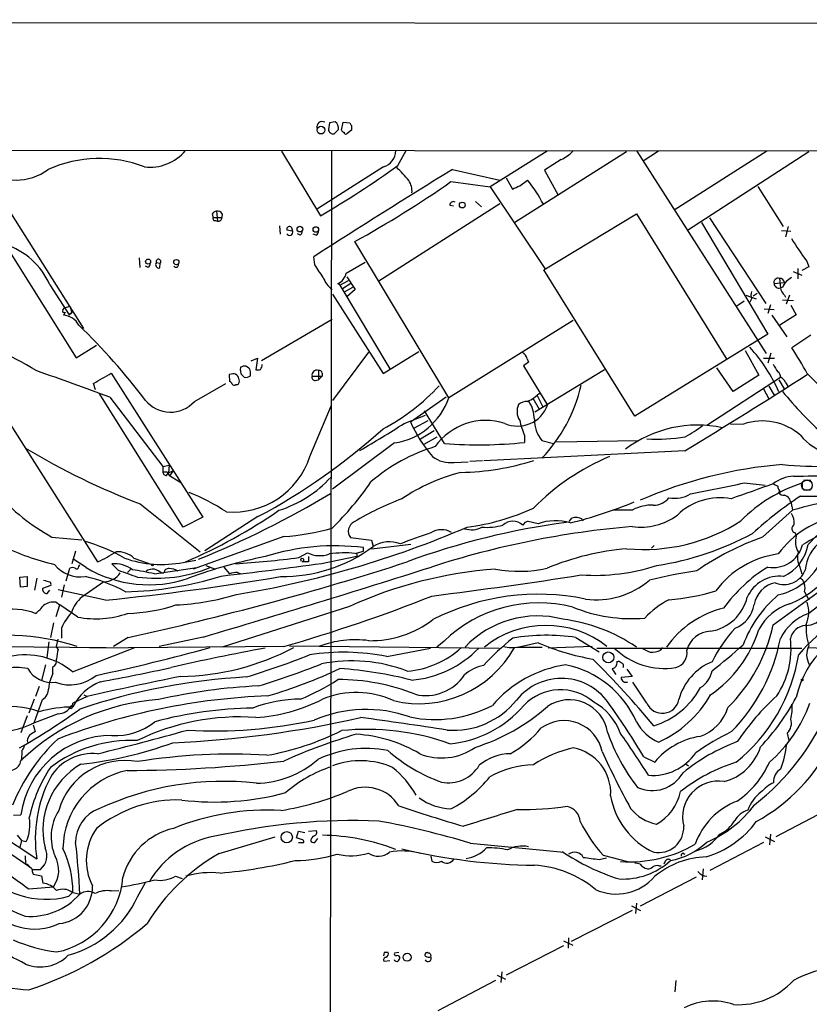
# Model space of a CAD drawing. Extents: x 0 to 1071, y 8 to 902.
# Drawn here: x 489 to 616, y 727 to 886 of the extents above; entities that cross this region are included whole.
import ezdxf

# ---------------------------------------------------------------- set-up
doc = ezdxf.new("R2010")
doc.units = 0
doc.header["$MEASUREMENT"] = 0
doc.layers.add('MAIN', color=5, linetype='CONTINUOUS')

msp = doc.modelspace()

# ---------------------------------------------------------------- linework, layer by layer
at = {"layer": 'MAIN'}
for p, q in [((37.4227, 885.952), (895.858, 885.1053)), ((538.48, 869.3573), (538.3107, 868.2566)), ((539.4113, 869.5266), (538.48, 869.3573)), ((540.4273, 868.172), (540.6813, 869.442)), ((540.6813, 869.442), (541.782, 869.3573)), ((542.036, 868.934), (542.036, 868.172)), ((539.242, 867.5793), (539.9193, 868.2566)), ((542.036, 868.172), (541.274, 867.5793)), ((458.978, 864.87), (501.142, 798.6606)), ((480.7373, 864.87), (498.856, 836.2526)), ((483.87, 864.9546), (724.154, 864.7853)), ((530.7753, 864.7853), (537.0407, 854.3713)), ((538.8187, 864.87), (538.5647, 709.676)), ((549.4867, 862.4993), (550.8413, 864.87)), ((573.532, 864.7853), (564.388, 859.028)), ((586.3167, 864.7006), (568.3673, 853.2706)), ((588.01, 864.7853), (608.838, 832.1886)), ((591.4813, 864.7853), (589.026, 863.1766)), ((608.9227, 864.7853), (594.0213, 855.3026)), ((615.696, 864.7006), (596.138, 852.0006)), ((575.818, 863.4306), (573.1087, 861.7373)), ((547.2007, 862.2453), (536.5327, 855.472)), ((558.292, 861.822), (565.912, 860.1286)), ((573.1087, 861.7373), (575.31, 857.6733)), ((479.806, 859.8746), (497.6707, 831.5113)), ((558.038, 859.8746), (564.388, 859.028)), ((566.928, 860.4673), (567.944, 858.6893)), ((569.1293, 859.1973), (570.3993, 860.1286)), ((564.388, 859.028), (573.1933, 845.9046)), ((607.4833, 859.1126), (611.5473, 852.678)), ((565.912, 856.3186), (546.4387, 843.8726)), ((562.0173, 856.6573), (562.9487, 855.8106)), ((519.5993, 854.6253), (519.7687, 854.1173)), ((520.2767, 855.1333), (520.446, 853.5246)), ((521.208, 854.71), (521.1233, 854.1173)), ((557.8687, 856.0646), (558.4613, 855.98)), ((573.024, 845.6506), (587.9253, 854.71)), ((587.9253, 854.71), (602.488, 831.2573)), ((519.7687, 854.1173), (521.1233, 854.1173)), ((520.1073, 853.6093), (520.446, 853.5246)), ((598.424, 853.2706), (609.092, 835.3213)), ((599.694, 854.0326), (608.7533, 840.232)), ((530.4367, 852.7626), (530.5213, 851.408)), ((532.5533, 851.916), (531.622, 852.0853)), ((532.384, 852.5086), (532.5533, 851.916)), ((533.7387, 851.2386), (533.3153, 851.4926)), ((536.3633, 851.2386), (535.8553, 851.408)), ((611.2933, 852.0006), (612.8173, 851.916)), ((612.394, 852.678), (611.9707, 850.9846)), ((557.6993, 825.0766), (542.544, 850.2226)), ((507.8307, 847.598), (507.9153, 846.074)), ((510.6247, 846.836), (511.2173, 846.7513)), ((511.1327, 845.9893), (511.2173, 846.7513)), ((536.1093, 846.4973), (535.94, 847.7673)), ((541.1893, 845.1426), (544.2373, 846.9206)), ((615.3573, 847.09), (615.696, 846.1586)), ((509.27, 846.074), (508.8467, 846.2433)), ((587.6713, 822.1133), (573.024, 845.6506)), ((613.156, 845.3966), (614.5953, 844.804)), ((613.918, 845.9046), (613.918, 844.2113)), ((615.696, 846.1586), (614.5953, 845.566)), ((540.1733, 843.1953), (539.8347, 843.4493)), ((540.1733, 843.1953), (541.528, 843.9573)), ((541.9513, 843.4493), (540.5967, 842.6026)), ((541.274, 844.55), (542.6287, 842.518)), ((610.108, 843.4493), (611.8013, 843.6186)), ((610.9547, 844.296), (611.124, 842.772)), ((493.4373, 843.28), (496.57, 838.454)), ((540.1733, 843.1953), (548.2167, 829.7333)), ((542.2053, 842.8566), (540.8507, 842.0946)), ((542.6287, 842.518), (541.274, 841.3326)), ((606.7213, 841.502), (607.3987, 841.9253)), ((611.4627, 842.8566), (611.124, 842.772)), ((538.988, 841.756), (547.116, 828.9713)), ((605.282, 840.6553), (603.9273, 839.724)), ((605.536, 841.5866), (607.2293, 840.994)), ((606.4673, 840.994), (606.2133, 840.486)), ((611.4627, 840.8246), (613.2407, 840.74)), ((611.8013, 841.5866), (611.9707, 841.248)), ((612.5633, 841.5866), (612.0553, 840.1473)), ((495.554, 839.216), (495.808, 839.5546)), ((495.8927, 838.8773), (495.6387, 838.3693)), ((495.808, 839.5546), (496.6547, 839.8086)), ((496.57, 838.454), (496.9933, 838.7926)), ((496.9933, 838.7926), (496.57, 838.454)), ((496.6547, 839.8086), (496.9933, 838.7926)), ((608.4993, 839.3853), (610.108, 839.3006)), ((609.5153, 840.0626), (609.092, 838.6233)), ((612.8173, 839.978), (613.664, 838.454)), ((538.9033, 837.692), (527.558, 831.0033)), ((577.7653, 837.5226), (557.6993, 825.0766)), ((609.7693, 838.3693), (612.14, 834.898)), ((613.664, 838.454), (611.0393, 836.7606)), ((609.092, 835.3213), (587.6713, 822.1133)), ((616.0347, 835.152), (612.9867, 833.12)), ((497.6707, 831.5113), (500.9727, 833.5433)), ((544.7453, 832.4426), (538.988, 824.6533)), ((547.116, 828.9713), (552.8733, 832.5273)), ((605.4513, 832.6966), (607.6527, 828.7173)), ((525.8647, 831.0033), (526.8807, 831.4266)), ((526.8807, 831.4266), (526.6267, 829.564)), ((570.5687, 830.834), (569.722, 830.2413)), ((570.3147, 831.342), (570.5687, 830.834)), ((608.4147, 831.4266), (610.1927, 831.4266)), ((609.6, 832.2733), (609.092, 830.6646)), ((524.1713, 829.9873), (524.0867, 829.564)), ((525.272, 829.9873), (525.018, 830.1566)), ((525.78, 828.6326), (525.78, 829.2253)), ((536.702, 829.4793), (536.702, 827.9553)), ((569.722, 830.2413), (573.6167, 823.8913)), ((571.5847, 822.7906), (582.7607, 829.6486)), ((603.504, 826.0926), (600.8793, 829.9026)), ((503.3433, 829.056), (518.0753, 805.8573)), ((522.6473, 828.8866), (522.3087, 828.802)), ((522.3087, 828.802), (522.3933, 827.7013)), ((524.256, 828.8866), (524.764, 828.3786)), ((535.686, 828.548), (537.2947, 828.548)), ((536.194, 827.8706), (536.702, 827.9553)), ((537.2947, 828.548), (536.702, 827.9553)), ((537.2947, 829.056), (537.2947, 828.548)), ((599.2707, 820.674), (611.124, 828.3786)), ((607.6527, 828.7173), (603.504, 826.0926)), ((610.87, 827.9553), (611.7167, 826.516)), ((615.442, 828.9713), (617.474, 826.9393)), ((500.8033, 826.3466), (500.4647, 827.3626)), ((516.7207, 824.484), (521.8007, 827.3626)), ((523.4093, 827.1933), (523.6633, 827.1933)), ((608.4147, 826.516), (609.2613, 824.9073)), ((609.2613, 826.9393), (610.108, 825.5)), ((611.9707, 827.532), (612.3093, 826.9393)), ((514.9427, 804.2486), (501.396, 825.8386)), ((503.0893, 825.1613), (511.6407, 813.9853)), ((551.5187, 821.182), (557.276, 825.246)), ((571.246, 824.992), (572.262, 823.214)), ((571.9233, 825.4153), (572.8547, 823.6373)), ((535.3473, 815.594), (538.8187, 823.8913)), ((557.022, 817.7106), (553.8047, 822.96)), ((550.5027, 820.928), (553.974, 822.2826)), ((554.3127, 821.3513), (552.1113, 820.166)), ((553.1273, 818.4726), (555.3287, 819.8273)), ((605.1973, 820.8433), (603.0807, 820.7586)), ((553.72, 817.626), (555.8367, 818.8113)), ((569.8913, 818.9806), (569.8913, 817.88)), ((572.6853, 818.2186), (574.548, 817.7106)), ((575.056, 817.9646), (588.1793, 818.2186)), ((548.9787, 817.7953), (538.988, 810.3446)), ((595.7147, 816.5253), (563.372, 814.9166)), ((563.118, 814.9166), (561.086, 814.832)), ((511.6407, 813.9853), (512.6567, 814.2393)), ((511.6407, 813.9853), (511.6407, 813.1386)), ((512.6567, 814.2393), (512.572, 812.9693)), ((512.572, 812.9693), (513.2493, 813.308)), ((513.2493, 813.308), (512.826, 812.6306)), ((558.546, 814.6626), (560.832, 814.7473)), ((511.6407, 813.1386), (512.318, 813.1386)), ((512.2333, 812.546), (512.572, 812.9693)), ((513.1647, 812.292), (514.5193, 811.4453)), ((614.8493, 811.784), (616.0347, 811.784)), ((605.282, 811.3606), (608.6687, 811.022)), ((614.68, 810.4293), (614.68, 811.3606)), ((614.8493, 810.26), (615.95, 810.26)), ((610.9547, 810.0906), (610.87, 809.8366)), ((612.5633, 808.8206), (612.648, 808.482)), ((508, 807.974), (517.652, 800.2693)), ((612.9867, 807.6353), (613.0713, 806.958)), ((518.0753, 805.8573), (514.9427, 804.2486)), ((526.9653, 805.942), (518.414, 800.4386)), ((577.088, 805.18), (577.5113, 805.688)), ((579.2047, 805.5186), (579.2893, 805.2646)), ((608.2453, 802.64), (613.0713, 806.958)), ((569.976, 805.0106), (569.6373, 804.5873)), ((572.0927, 804.7566), (570.484, 805.18)), ((493.776, 802.64), (498.602, 802.2166)), ((531.114, 802.7246), (516.5513, 797.4753)), ((541.8667, 802.5553), (545.2533, 802.132)), ((613.4947, 803.3173), (613.664, 802.8093)), ((615.6113, 801.4546), (616.966, 802.894)), ((543.9833, 800.354), (543.9833, 800.9466)), ((545.2533, 802.132), (545.5073, 801.116)), ((551.6033, 801.4546), (545.2533, 800.6926)), ((590.3807, 800.862), (590.804, 801.2853)), ((497.586, 800.354), (496.9933, 798.322)), ((499.2793, 797.7293), (497.1627, 799.1686)), ((506.984, 799.2533), (509.8627, 798.2373)), ((533.5693, 799.338), (534.924, 800.1)), ((535.0933, 799.5073), (535.0933, 798.6606)), ((537.21, 798.4066), (542.8827, 799.592)), ((542.6287, 800.0153), (543.9833, 800.354)), ((542.8827, 800.0153), (542.8827, 799.592)), ((496.062, 795.6126), (496.6547, 797.6446)), ((498.094, 797.8986), (498.2633, 798.1526)), ((504.444, 797.306), (503.428, 798.322)), ((506.476, 797.4753), (505.968, 796.9673)), ((510.286, 796.7133), (517.144, 797.7293)), ((514.9427, 798.576), (516.9747, 798.9146)), ((518.5833, 798.068), (520.1073, 797.4753)), ((521.462, 797.814), (522.3933, 796.7133)), ((614.2567, 797.814), (614.5953, 796.7133)), ((488.6113, 796.2053), (489.7967, 796.29)), ((488.696, 794.5966), (488.6113, 796.2053)), ((489.7967, 796.29), (489.7967, 794.6813)), ((491.3207, 796.036), (490.982, 794.0886)), ((511.3867, 796.8826), (511.81, 796.8826)), ((523.6633, 796.9673), (524.256, 796.7133)), ((489.7967, 794.6813), (488.696, 794.5966)), ((493.6067, 794.8506), (492.252, 794.3426)), ((495.7233, 794.9353), (495.3, 792.988)), ((502.158, 795.4433), (498.602, 792.988)), ((609.9387, 788.5006), (618.8287, 794.9353)), ((614.8493, 795.4433), (615.0187, 795.02)), ((621.4533, 794.766), (615.696, 790.3633)), ((493.014, 793.5806), (493.4373, 794.0886)), ((502.412, 792.48), (494.792, 794.1733)), ((615.0187, 793.8346), (615.696, 792.5646)), ((494.4533, 792.1413), (495.046, 791.718)), ((494.4533, 789.8553), (495.046, 791.718)), ((497.9247, 789.7706), (495.046, 791.718)), ((541.6973, 791.464), (521.208, 784.9446)), ((494.03, 788.8393), (493.522, 786.4686)), ((495.3, 787.9926), (495.3, 786.384)), ((506.0527, 786.4686), (503.682, 785.0293)), ((518.16, 786.5533), (511.048, 785.0293)), ((578.1887, 786.4686), (581.914, 784.1826)), ((476.0807, 785.114), (502.4967, 784.86)), ((493.268, 785.7913), (492.9293, 783.2513)), ((494.7073, 786.2146), (494.4533, 785.0293)), ((494.792, 784.606), (494.4533, 785.0293)), ((497.078, 780.9653), (507.1533, 784.86)), ((531.114, 785.0293), (499.872, 784.7753)), ((532.0453, 785.114), (565.8273, 784.7753)), ((547.7087, 783.4206), (554.736, 784.7753)), ((556.9373, 785.876), (555.752, 784.9446)), ((568.96, 784.9446), (572.77, 784.9446)), ((572.0927, 785.622), (569.0447, 784.9446)), ((580.8133, 785.0293), (573.7013, 784.7753)), ((581.5753, 784.7753), (614.5953, 784.7753)), ((591.82, 784.4366), (592.1587, 784.86)), ((615.5267, 784.86), (618.236, 784.7753)), ((492.76, 782.066), (492.0827, 779.526)), ((493.9453, 780.7113), (493.9453, 781.7273)), ((587.248, 780.2033), (585.47, 780.034)), ((586.4013, 781.3886), (587.248, 780.2033)), ((491.744, 778.5946), (491.1513, 776.986)), ((589.6187, 775.8853), (587.3327, 779.272)), ((499.4487, 776.986), (497.1627, 775.8853)), ((498.9407, 777.24), (499.4487, 776.986)), ((490.8973, 776.5626), (490.0507, 774.2766)), ((490.8973, 772.7526), (492.252, 776.478)), ((489.7967, 773.8533), (488.7807, 771.144)), ((494.792, 774.192), (490.982, 772.7526)), ((490.728, 772.414), (491.0667, 771.3133)), ((612.2247, 771.0593), (612.4787, 769.874)), ((489.7967, 769.874), (489.8813, 769.4506)), ((488.95, 768.2653), (488.8653, 766.6566)), ((589.1107, 767.2493), (590.8887, 766.4026)), ((595.9687, 766.064), (596.3073, 765.81)), ((487.5953, 757.8513), (488.7807, 757.936)), ((619.76, 759.2906), (610.362, 754.38)), ((484.632, 755.2266), (491.3207, 750.824)), ((533.146, 754.2106), (533.4847, 755.3113)), ((533.4847, 755.3113), (534.5007, 755.0573)), ((535.0933, 755.3113), (536.3633, 755.396)), ((609.5153, 754.8033), (609.346, 753.11)), ((488.188, 754.634), (488.8653, 753.7873)), ((488.8653, 753.7873), (488.6113, 752.6866)), ((488.8653, 753.7873), (489.6273, 753.618)), ((520.7, 751.6706), (529.7593, 754.38)), ((533.9927, 753.9566), (533.146, 754.2106)), ((533.4847, 753.4486), (534.3313, 753.4486)), ((536.1093, 753.4486), (536.6173, 754.126)), ((561.1707, 753.364), (576.2413, 751.9246)), ((608.4147, 753.4486), (599.7787, 748.9613)), ((608.6687, 754.38), (610.1927, 753.618)), ((487.0027, 751.7553), (490.22, 749.554)), ((595.4607, 751.7553), (595.7147, 751.586)), ((489.458, 751.332), (489.5427, 749.9773)), ((554.8207, 751.2473), (554.99, 750.4853)), ((581.914, 750.7393), (583.0993, 750.9933)), ((582.5913, 751.4166), (586.486, 750.4006)), ((592.582, 750.4853), (592.328, 749.9773)), ((490.5587, 749.1306), (491.9133, 749.1306)), ((490.6433, 748.7073), (490.728, 748.3686)), ((490.728, 748.3686), (492.0827, 748.1146)), ((591.566, 749.7233), (591.9047, 749.7233)), ((598.678, 749.2153), (598.5087, 747.4373)), ((492.0827, 748.1146), (492.3367, 746.9293)), ((507.5767, 744.728), (508.8467, 747.014)), ((513.6727, 748.03), (514.7733, 747.6913)), ((597.5773, 747.8606), (588.518, 743.204)), ((490.0507, 745.998), (494.03, 746.3366)), ((496.4853, 744.8126), (497.1627, 745.49)), ((496.9933, 745.49), (498.2633, 745.1513)), ((503.3433, 745.6593), (504.5287, 745.744)), ((587.9253, 743.712), (587.756, 742.0186)), ((587.248, 742.5266), (577.4267, 737.5313)), ((587.1633, 743.2886), (588.6027, 742.5266)), ((576.1567, 737.616), (577.6807, 736.9386)), ((577.0033, 738.124), (576.9187, 736.4306)), ((547.2853, 735.7533), (547.2007, 735.2453)), ((549.656, 735.7533), (548.9787, 735.6686)), ((554.3973, 735.6686), (554.228, 735.7533)), ((576.1567, 736.854), (566.928, 732.1126)), ((548.2167, 734.3986), (547.2853, 734.314)), ((566.2507, 732.6206), (566.0813, 730.9273)), ((565.2347, 731.266), (555.9213, 726.3553)), ((565.4887, 732.1126), (566.8433, 731.4353)), ((594.2753, 731.266), (594.106, 729.4033))]:
    msp.add_line(p, q, dxfattribs=at)
for centre, radius in [((537.1139, 868.1741), 0.6243), ((559.8832, 856.1131), 0.4676), ((533.7205, 852.2345), 0.454), ((536.2918, 852.1748), 0.448), ((509.2732, 847.0034), 0.3987), ((513.8174, 846.9207), 0.4222), ((509.9755, 798.1527), 0.1411), ((583.3938, 783.266), 0.8868), ((614.6376, 779.653), 0.1338), ((531.5954, 754.3131), 0.9111), ((550.993, 734.9816), 0.6417)]:
    msp.add_circle(centre, radius, dxfattribs=at)
at = {"layer": 'MAIN', "color": 5}
msp.add_circle((615.3996, 810.9797), 0.8616, dxfattribs=at)
at = {"layer": 'MAIN'}
for centre, radius, start, end in [((537.3057, 868.6726), 0.8729, 61.814384, 190.695866), ((538.6072, 868.4683), 1.3291, 350.834633, 52.772305), ((542.3322, 869.3996), 0.5518, 184.396316, 237.536771), ((539.0927, 868.3529), 0.7879, 187.020388, 280.923431), ((540.8567, 868.2748), 0.4415, 193.463431, 269.221396), ((541.1046, 867.7768), 0.2602, 167.454468, 310.620402), ((509.5439, 869.6852), 7.4902, 263.356123, 319.994435), ((546.3813, 864.8879), 2.7668, 287.227274, 359.629313), ((573.4862, 868.5948), 5.6662, 294.300685, 317.753859), ((501.4312, 843.6996), 19.911, 68.658622, 114.471318), ((466.8624, 975.4247), 139.9247, 300.10216, 306.191872), ((487.9162, 869.1638), 9.0357, 235.276292, 305.656135), ((1233.0067, -236.0169), 1288.6001, 121.5742366, 122.7482528), ((533.3476, 845.5133), 23.0687, 39.041921, 46.190117), ((462.5483, 995.8987), 166.1952, 298.772685, 305.069076), ((548.7967, 858.3602), 2.9877, 354.938221, 34.303874), ((551.7535, 845.1925), 23.8904, 27.52738, 38.696252), ((441.5457, 1155.2471), 322.371, 293.08458, 293.313779), ((558.4189, 856.1071), 0.5519, 57.513678, 184.417021), ((520.3553, 854.3229), 0.8142, 95.539741, 158.198591), ((520.4602, 854.3009), 0.8524, 28.681808, 102.43184), ((520.0015, 853.9056), 0.3147, 137.717737, 289.650149), ((520.584, 854.0503), 0.5434, 255.291314, 7.081862), ((532.0453, 852.2207), 0.4444, 40.365028, 197.737796), ((532.0716, 851.7396), 0.513, 208.783391, 20.112884), ((533.3998, 851.8313), 0.6828, 299.760495, 7.126057), ((536.0247, 851.8313), 0.6826, 299.738635, 7.12814), ((482.3964, 838.3238), 12.1023, 24.175053, 71.479117), ((648.0827, 871.809), 41.012, 210.927794, 217.065429), ((508.9314, 846.6667), 0.6826, 299.738635, 7.11981), ((510.9926, 846.481), 0.5112, 136.022323, 285.903834), ((510.9518, 847.0092), 0.3701, 315.831902, 207.901295), ((513.7573, 846.5079), 0.4298, 218.005956, 9.926902), ((28.7982, 506.814), 610.532, 33.5761242, 33.8053122), ((538.7963, 845.6685), 2.4501, 295.075663, 347.605371), ((541.4296, 845.8908), 4.214, 199.771807, 233.165997), ((610.743, 843.661), 0.6694, 71.562344, 198.437656), ((610.8699, 843.4916), 0.7631, 183.177748, 289.448781), ((611.0167, 843.5057), 0.7927, 8.188368, 94.485736), ((613.9332, 841.939), 2.6354, 135.444287, 159.623856), ((781.8059, 632.4488), 271.0711, 128.542738, 128.771917), ((608.5009, 841.5866), 2.1182, 163.751048, 196.246355), ((613.161, 843.1497), 2.0717, 190.50447, 228.980841), ((495.7234, 839.0467), 0.2395, 135.016916, 314.983084), ((495.4599, 835.4183), 2.9564, 27.002746, 86.532709), ((448.0542, 757.3325), 84.0532, 59.019152, 69.539981), ((430.1103, 765.5546), 98.4484, 36.891501, 46.326184), ((568.7963, 830.9969), 1.5572, 12.804592, 60.937891), ((586.4519, 815.3127), 26.6577, 23.653758, 42.157578), ((556.9552, 797.1583), 66.5791, 28.543304, 32.692842), ((357.4011, 438.6222), 413.083, 69.348364, 71.083163), ((693.5153, 871.5488), 174.5531, 193.917671, 194.146862), ((524.8484, 828.8029), 1.3643, 82.858835, 119.75582), ((524.891, 829.183), 0.89, 2.724168, 64.652905), ((526.8385, 831.1304), 1.5807, 262.299482, 290.370222), ((526.1181, 830.4955), 1.527, 326.315136, 356.812677), ((536.4427, 828.7423), 0.7812, 70.616509, 194.400885), ((536.8338, 829.0372), 0.4613, 2.335786, 106.600508), ((927.8194, 1020.36), 370.2658, 210.849149, 211.078332), ((610.3196, 828.5056), 0.8144, 351.028105, 62.097608), ((78.5669, 1547.8373), 834.9141, 300.3525182, 300.581708), ((522.0969, 826.9814), 0.7785, 22.394546, 67.621866), ((522.9861, 828.1036), 0.8531, 46.002087, 113.397882), ((522.9512, 827.9822), 0.9665, 358.405074, 49.515088), ((523.4092, 827.7013), 0.568, 296.574073, 26.56054), ((524.9755, 829.6917), 1.33, 260.85, 307.220566), ((536.1457, 828.3635), 0.4953, 158.132005, 275.59663), ((-5.8462, 1805.1554), 1157.2662, 301.319645, 302.4700395), ((610.5316, 826.9394), 1.5564, 22.381136, 67.627074), ((523.1515, 827.5048), 0.4044, 214.114473, 309.611441), ((531.5565, 849.7663), 33.5156, 297.661443, 317.268936), ((554.5341, 832.7313), 25.1381, 316.224799, 347.07517), ((662.2036, 867.6911), 65.6131, 219.34565, 227.825153), ((512.8557, 827.9153), 5.1684, 219.134189, 318.401721), ((547.3659, 828.5898), 10.9143, 278.49767, 341.222742), ((570.2672, 822.5654), 1.9231, 86.061271, 132.821206), ((566.8933, 831.6015), 7.9341, 296.224336, 313.419395), ((565.7758, 821.4343), 5.7268, 1.711098, 33.182538), ((568.7904, 825.6434), 5.1345, 246.69049, 340.047497), ((571.2203, 822.851), 2.5248, 153.539481, 214.086594), ((563.6501, 811.443), 9.9815, 71.854036, 144.758132), ((584.379, 824.8226), 15.6212, 192.520851, 201.961195), ((576.5978, 821.4887), 5.0991, 178.689724, 219.889158), ((608.2102, 811.9362), 9.4029, 49.304127, 108.688531), ((479.9935, 894.3127), 100.0786, 297.992046, 312.120935), ((454.2015, 971.5257), 178.7557, 299.93021, 302.597287), ((574.016, 831.573), 24.7811, 204.79116, 220.15119), ((597.7755, 801.3843), 19.293, 77.92725, 127.064596), ((584.6195, 839.4639), 23.4844, 298.427858, 306.514377), ((591.2735, 844.8375), 26.4168, 266.408526, 279.864748), ((621.9498, 825.3807), 9.888, 219.694211, 283.43558), ((549.2836, 916.3454), 115.9685, 238.992683, 249.145885), ((563.5261, 790.3436), 28.0332, 106.641297, 130.907979), ((562.5173, 889.1612), 71.6616, 265.602012, 275.906207), ((522.9393, 819.7456), 13.0841, 265.379495, 341.500244), ((557.9869, 819.5132), 4.8827, 233.385443, 276.57513), ((558.9579, 853.7524), 40.7042, 270.96961, 287.821153), ((597.9928, 781.0789), 37.393, 112.625817, 135.4815), ((617.1703, 742.9789), 71.573, 94.573915, 113.598341), ((617.837, 883.3388), 69.3085, 264.723056, 277.20803), ((512.2191, 813.1244), 0.5786, 178.593643, 271.406357), ((513.7571, 813.7312), 1.5563, 202.381136, 247.627074), ((524.4195, 825.5334), 19.4997, 287.712131, 317.230123), ((567.086, 783.653), 30.3276, 104.199457, 123.915798), ((613.5839, 806.6414), 5.83, 93.374829, 128.700328), ((613.594, 911.419), 98.9583, 269.795443, 277.117856), ((504.1255, 839.6842), 49.7715, 314.326722, 325.55124), ((156.4602, 2969.4898), 2204.3055, 281.519045, 281.7482258), ((1199.2262, -883.3165), 1794.0503, 109.175795, 109.4049782), ((622.3677, 787.7714), 24.8103, 108.050745, 135.164113), ((695.0419, 980.3817), 189.3503, 243.320357, 243.549527), ((612.2228, 810.9366), 1.5244, 183.158773, 213.708832), ((509.9494, 831.969), 33.4928, 221.554807, 241.125577), ((503.4349, 778.6326), 33.592, 56.684409, 68.265895), ((461.7542, 937.4449), 149.1307, 291.908226, 301.039049), ((567.5442, 763.0447), 48.9643, 110.790775, 120.817802), ((590.7878, 810.7906), 2.9899, 267.064866, 322.970281), ((594.1484, 813.7496), 4.8582, 258.438189, 300.937463), ((601.4092, 799.0787), 9.8989, 79.781455, 134.028326), ((651.6291, 753.5104), 67.0568, 123.783958, 132.141173), ((611.6178, 810.2457), 0.8524, 208.681808, 282.43184), ((610.9979, 807.5942), 1.9886, 38.076638, 66.171495), ((624.0457, 771.8542), 36.7793, 84.79859, 107.36066), ((616.2192, 933.822), 124.5922, 269.136384, 276.039154), ((555.9737, 840.8532), 36.9037, 277.299758, 294.59095), ((560.9259, 872.1841), 69.2125, 283.648239, 292.656296), ((585.724, 1611.3918), 804.3508, 269.8854085, 270.1145916), ((590.5978, 800.429), 7.3757, 89.713353, 116.275314), ((612.0009, 807.732), 0.9906, 354.397613, 49.212375), ((481.0568, 878.6583), 87.0112, 293.162137, 304.509198), ((578.1644, 803.6678), 2.1231, 60.660475, 107.915233), ((588.5823, 814.28), 10.0358, 262.359669, 306.340084), ((623.2291, 790.8789), 15.3877, 100.132566, 143.967617), ((610.5606, 804.9532), 2.779, 354.192369, 32.589791), ((498.1408, 949.5225), 158.1565, 279.224569, 293.285717), ((528.1968, 842.569), 39.951, 274.187428, 285.544723), ((543.2117, 803.5806), 1.6913, 116.415063, 217.318449), ((592.2728, 686.9577), 119.0802, 97.531552, 110.273801), ((556.5388, 800.7425), 3.0954, 59.223534, 123.714196), ((599.2942, 661.0844), 143.7545, 94.806853, 107.985884), ((561.3387, 807.3954), 3.5741, 252.085179, 298.303144), ((563.8376, 813.3074), 9.0944, 264.926207, 286.496307), ((568.0286, 802.7065), 2.4749, 49.458719, 130.539522), ((612.58, 678.0954), 133.8752, 108.327138, 108.556321), ((574.9178, 797.4391), 7.8439, 72.647065, 111.110302), ((589.1395, 829.422), 28.7753, 264.539582, 302.910661), ((613.7322, 804.0349), 0.756, 122.565364, 251.687299), ((625.3582, 785.2771), 19.3134, 91.035117, 123.56566), ((569.4088, 755.3555), 50.1313, 106.917706, 112.889471), ((583.9167, 845.4509), 47.9435, 278.770876, 298.28715), ((623.5737, 759.6575), 45.6339, 109.627228, 124.598109), ((616.6323, 801.9125), 3.1008, 163.189079, 212.000683), ((621.6146, 796.7572), 6.5345, 77.963176, 175.182255), ((504.566, 841.4333), 44.4226, 244.91527, 256.504693), ((491.6326, 775.4086), 27.5639, 59.890809, 74.442664), ((539.3615, 763.9871), 37.2474, 82.872141, 107.516613), ((530.9433, 820.667), 24.3793, 269.20726, 306.683293), ((548.1245, 797.0022), 4.8758, 68.518709, 122.464523), ((590.2478, 756.9755), 43.9704, 95.018613, 112.343626), ((609.9584, 802.6211), 4.8845, 259.783073, 345.159179), ((608.4792, 802.8345), 7.2643, 295.722351, 349.049859), ((490.8321, 821.1856), 24.7724, 294.594006, 302.398657), ((504.3903, 796.4906), 3.7894, 46.807142, 94.31324), ((511.4473, 816.3594), 18.1236, 250.709461, 281.119965), ((544.6685, 716.9417), 84.2016, 101.313055, 110.058334), ((508.9437, 995.4872), 197.689, 274.1717, 277.155774), ((534.1043, 798.9261), 0.2669, 264.193273, 222.646288), ((536.905, 804.276), 4.622, 244.621395, 289.923162), ((540.9013, 782.9811), 17.1216, 84.209558, 98.129913), ((612.8627, 784.8716), 15.2016, 97.854421, 143.076205), ((608.5828, 803.1561), 10.0732, 282.629678, 340.304969), ((617.1978, 799.359), 3.3222, 164.097482, 207.713559), ((498.336, 801.5036), 5.2708, 218.294295, 278.444333), ((497.078, 796.6292), 1.1001, 67.369719, 112.630281), ((497.763, 797.8525), 0.3342, 218.46437, 7.928861), ((509.362, 814.7031), 19.7426, 239.289033, 288.999182), ((503.8738, 793.5836), 4.7593, 53.120953, 95.374703), ((402.5416, 1257.153), 481.9319, 282.402836, 287.943001), ((510.5043, 819.3113), 23.2907, 262.778929, 292.083723), ((510.1677, 795.0699), 2.4083, 87.184404, 120.889907), ((509.2358, 794.2066), 3.4333, 51.208574, 72.188317), ((512.5439, 796.8331), 0.7356, 81.179222, 176.141365), ((512.6768, 794.9702), 2.5899, 56.771352, 90.444676), ((-51.5453, 2711.1677), 2007.1633, 286.4892858, 287.5863696), ((448.9059, 1435.794), 643.4752, 276.4363168, 277.8875899), ((534.5853, 544.6608), 254.0003, 89.885409, 90.114591), ((570.1172, 729.2715), 68.3783, 94.094643, 114.558821), ((568.9746, 817.5936), 20.463, 259.469183, 282.868529), ((581.0603, 829.8743), 33.3917, 266.523238, 287.726669), ((622.1127, 776.6602), 24.8399, 121.61335, 144.144552), ((493.6099, 771.8044), 25.0957, 61.383673, 77.34002), ((502.0688, 798.7188), 3.2767, 271.559921, 325.918076), ((459.6295, 1215.2934), 424.9724, 275.777825, 279.614274), ((715.315, 1392.457), 631.4042, 250.489994, 250.7913028), ((504.4742, 848.854), 55.0315, 271.202715, 287.517683), ((498.9389, 746.8117), 51.1754, 77.189372, 81.24307), ((523.8463, 792.7503), 4.221, 92.484836, 110.135029), ((459.5871, 1557.5637), 770.3368, 277.1141009, 278.9202587), ((608.7012, 722.2131), 75.8162, 98.372303, 104.247503), ((610.9477, 790.6817), 5.6499, 83.043409, 155.907875), ((611.6963, 798.6507), 3.6628, 247.206258, 338.461475), ((605.406, 808.7289), 18.3326, 293.268026, 319.048458), ((614.2568, 795.3588), 0.5985, 8.116564, 81.883436), ((492.9294, 794.258), 0.6827, 172.88123, 277.11877), ((556.4292, 1049.57), 261.8174, 255.84917, 256.078353), ((493.0773, 795.0199), 0.5558, 342.265932, 49.626823), ((581.3619, 806.0867), 13.5382, 263.002963, 309.877965), ((611.091, 791.0926), 4.2598, 101.012123, 170.40567), ((613.029, 794.4273), 2.0761, 343.412042, 16.587958), ((501.7822, 789.0335), 5.0746, 128.806163, 163.814991), ((511.947, 830.9677), 39.2914, 272.640761, 287.090443), ((463.6218, 1022.4195), 246.7981, 285.870935, 291.728838), ((572.0752, 756.5013), 36.946, 78.06977, 117.248757), ((591.0096, 824.3424), 31.8515, 273.897679, 287.731157), ((598.7199, 794.659), 7.2649, 279.055202, 346.702309), ((622.9241, 778.7437), 18.974, 129.773983, 159.83888), ((487.0468, 795.7378), 6.7626, 307.368934, 322.631066), ((494.0512, 789.4317), 2.7393, 81.559007, 126.51348), ((505.3434, 817.0257), 26.6697, 271.34198, 288.390111), ((572.2393, 770.0439), 22.0184, 75.692247, 134.024556), ((587.1483, 814.419), 24.9091, 247.66099, 274.909334), ((599.3818, 780.3654), 13.6875, 116.967541, 137.563867), ((605.8421, 775.5917), 16.0887, 103.889496, 144.455574), ((602.0601, 792.5429), 4.887, 291.39298, 351.287086), ((615.0739, 783.8847), 8.3622, 106.864102, 152.556717), ((633.603, 767.1795), 25.6077, 102.895604, 139.650031), ((610.8043, 790.5801), 4.8934, 335.94288, 18.6049), ((487.2241, 779.3725), 11.6713, 70.337326, 99.863914), ((503.0053, 784.699), 8.3797, 136.680818, 156.855906), ((500.8544, 804.885), 15.3957, 259.030108, 289.398955), ((572.0352, 773.722), 16.2203, 75.589197, 136.22049), ((618.4905, 782.6158), 8.2361, 109.834222, 153.433393), ((615.228, 791.6417), 3.2259, 269.289545, 331.638737), ((544.9518, 803.0346), 17.0744, 269.591279, 306.714262), ((573.3738, 772.5484), 15.875, 51.83205, 128.660203), ((572.4893, 762.0696), 27.596, 55.988609, 82.540404), ((620.7937, 772.3485), 23.0667, 137.296043, 153.685333), ((584.4388, 793.8283), 26.0505, 314.375101, 348.198938), ((615.3803, 785.7105), 2.7123, 94.0656, 167.462027), ((628.6004, 773.5925), 15.2804, 97.134085, 167.819292), ((626.0997, 788.1441), 10.836, 177.666489, 196.238314), ((486.3777, 749.7018), 37.1405, 72.023916, 103.663022), ((595.3857, 752.168), 43.808, 128.643672, 137.113771), ((573.374, 754.5619), 32.2679, 81.418846, 99.535212), ((599.9903, 783.4206), 4.066, 91.789911, 165.529706), ((588.5363, 793.783), 20.0492, 304.399461, 342.453606), ((435.0333, 1089.8558), 316.4122, 282.012756, 285.437981), ((591.9353, 437.9719), 352.6203, 100.421458, 102.936255), ((513.9244, 820.4362), 40.2373, 270.847137, 297.851766), ((542.6286, 769.7742), 16.3354, 82.255117, 110.954209), ((552.9193, 793.3975), 17.5762, 256.476803, 330.938905), ((549.8467, 795.5995), 14.596, 274.574078, 312.626363), ((550.3467, 796.3776), 16.8206, 274.573718, 316.388219), ((567.9325, 790.7893), 5.9343, 256.07803, 279.970731), ((588.0394, 823.0373), 40.6719, 246.915909, 259.887255), ((592.4392, 793.065), 11.569, 225.769753, 279.131923), ((758.7692, 1123.1013), 378.6338, 243.322042, 243.551232), ((546.1464, 851.2021), 88.4438, 307.605985, 311.813566), ((581.9217, 792.0813), 29.7692, 315.762559, 348.800399), ((599.1658, 784.6586), 13.6657, 326.271559, 6.895524), ((618.3849, 783.7079), 3.0344, 152.393691, 210.879236), ((489.4929, 771.7395), 11.9436, 50.574265, 102.03428), ((501.3948, 782.7391), 6.8617, 164.212085, 177.843486), ((485.8338, 908.6078), 134.3559, 286.994213, 291.585864), ((540.7742, 748.6817), 35.4243, 78.71113, 98.950748), ((590.2541, 787.8643), 3.7685, 268.062634, 294.552672), ((593.6498, 784.0034), 2.4423, 284.839687, 10.217135), ((586.1985, 788.3457), 28.2634, 309.069836, 350.661121), ((488.1816, 773.4148), 8.2358, 78.089737, 130.307156), ((493.2813, 782.8105), 1.2705, 301.508236, 8.454726), ((440.367, 1115.0661), 341.242, 280.331312, 282.288553), ((487.7811, 907.1685), 134.3559, 286.994213, 291.585864), ((542.073, 757.9213), 24.7956, 68.871808, 101.310386), ((564.5643, 775.6173), 6.4909, 101.346287, 131.783816), ((579.3668, 763.0006), 19.2804, 98.565121, 139.404701), ((573.4612, 766.5576), 15.8024, 23.750145, 78.930339), ((481.9568, 682.7648), 140.84, 39.444411, 45.37146), ((583.8938, 782.3822), 0.9192, 278.565596, 12.044689), ((585.0043, 781.9811), 0.6295, 42.282873, 109.640967), ((585.3363, 781.8889), 0.5327, 332.463356, 75.465545), ((603.5228, 774.2126), 9.0283, 112.16049, 165.467979), ((493.7759, 783.738), 4.5052, 210.177892, 277.561027), ((499.1841, 777.9325), 5.9302, 152.057322, 176.053916), ((496.6899, 785.3813), 6.5354, 249.195946, 309.968446), ((531.2028, 676.096), 104.2013, 93.356099, 108.428081), ((674.6544, -6.8135), 803.143, 101.5010292, 102.6004006), ((503.9812, 859.3435), 85.8699, 286.64232, 294.927814), ((535.6778, 717.1615), 64.4687, 75.620663, 86.001435), ((553.9999, 784.6326), 7.5075, 256.761927, 326.210237), ((586.4998, 782.3902), 2.6338, 200.372473, 224.564679), ((586.2257, 780.029), 0.7557, 179.620915, 297.16179), ((596.1838, 781.8439), 3.9969, 301.206404, 349.778109), ((504.7418, 771.4987), 8.4757, 112.01067, 153.408647), ((531.5701, 685.7671), 93.0221, 92.785195, 102.798672), ((521.3773, 807.7794), 33.6064, 291.736951, 303.313672), ((539.9713, 746.557), 33.1386, 68.194802, 90.236179), ((575.8583, 770.66), 9.2328, 31.955588, 141.613012), ((586.897, 784.5885), 12.9222, 287.205187, 331.513747), ((491.0049, 778.3667), 2.2633, 303.436601, 359.339246), ((532.5477, 671.6126), 105.5328, 92.157907, 111.012104), ((542.8029, 763.3206), 14.3096, 65.181457, 112.272809), ((575.7056, 769.8468), 8.2027, 49.182705, 135.983427), ((583.948, 786.3268), 18.3267, 294.271194, 330.275904), ((637.2342, 747.6308), 39.746, 132.209098, 146.263714), ((486.9924, 761.1794), 14.1715, 70.409707, 100.282752), ((513.4125, 740.9847), 35.5777, 93.947413, 133.815498), ((497.3703, 754.169), 21.1246, 90.563077, 105.446495), ((494.7791, 776.6125), 2.4205, 270.305354, 331.620206), ((496.8804, 775.2644), 0.1996, 225, 81.849602), ((496.6118, 775.928), 0.5526, 302.502209, 355.567893), ((534.0035, 754.2567), 22.3066, 90.462858, 110.699925), ((524.8895, 800.8931), 27.349, 273.641858, 297.173208), ((555.4941, 793.0725), 19.809, 258.172731, 297.780149), ((558.4533, 784.5865), 13.0582, 265.572757, 321.138729), ((556.1398, 787.325), 18.042, 275.498878, 319.244598), ((551.9527, 800.068), 32.8475, 287.687682, 311.264212), ((577.1086, 770.1992), 6.2455, 9.486906, 123.994124), ((576.7457, 768.0489), 9.0977, 19.889538, 61.639144), ((498.752, 714.157), 104.8021, 30.43733, 35.857174), ((592.107, 777.0005), 2.7268, 204.140848, 348.952974), ((580.7047, 794.5978), 37.4498, 316.58205, 331.6536), ((594.4208, 783.646), 22.8056, 310.878159, 340.104962), ((605.193, 775.0815), 7.8195, 347.171408, 4.654294), ((436.7531, 859.8443), 104.8326, 299.595227, 305.926506), ((524.0023, 736.0745), 37.6164, 85.999376, 116.034475), ((527.3486, 708.8937), 66.241, 91.063874, 104.850923), ((544.3817, 753.643), 21.2456, 70.613355, 113.163179), ((595.8564, 777.2711), 7.1069, 288.998379, 343.124464), ((582.6864, 790.6051), 39.4298, 308.024937, 336.747069), ((485.4374, 782.8869), 11.5115, 262.174332, 298.313768), ((504.1197, 780.5877), 9.8913, 265.990031, 309.195545), ((506.4364, 934.6414), 165.2466, 272.362899, 282.9525), ((520.0097, 846.0994), 74.6613, 266.629357, 282.386322), ((422.4086, -107.772), 889.6474, 81.2695137, 82.1786981), ((576.2682, 766.7964), 6.2896, 11.924878, 125.669521), ((594.4772, 776.4121), 7.4235, 208.043567, 246.198397), ((610.5615, 772.7103), 2.3435, 315.210912, 15.72173), ((503.5183, 755.8342), 14.8867, 90.347548, 171.883505), ((492.1023, 769.3879), 2.3563, 143.019707, 168.094435), ((617.6322, 559.4029), 246.8296, 120.848162, 121.077365), ((370.5132, 1293.5599), 541.7862, 283.951925, 285.535203), ((520.4371, 811.7273), 44.936, 280.213109, 296.414342), ((566.6494, 688.384), 85.8844, 106.123887, 114.441161), ((544.4516, 731.7245), 39.9613, 70.381678, 95.779772), ((541.4442, 748.1451), 22.7852, 59.400266, 86.593715), ((558.9012, 783.3196), 17.8311, 299.218581, 320.20097), ((613.4607, 781.8636), 32.0103, 199.40459, 217.586599), ((443.1047, 671.3937), 173.6946, 32.330509, 35.049607), ((599.9393, 758.9821), 11.7037, 98.694985, 140.652003), ((624.7318, 728.2079), 48.1616, 116.489609, 124.442345), ((515.3322, 748.2318), 30.0804, 133.287475, 158.082363), ((487.7479, 769.4317), 1.675, 315.863544, 346.028469), ((506.4612, 748.4514), 21.4474, 87.2452, 127.106589), ((491.6149, 828.5213), 62.8283, 276.229706, 290.141612), ((615.2282, 740.3097), 31.4021, 110.596727, 129.012894), ((592.9477, 782.7496), 29.5891, 298.859548, 333.840489), ((592.7938, 771.7104), 19.4981, 340.812062, 352.84342), ((500.3518, 759.8126), 7.9839, 84.319898, 148.809661), ((522.5269, 674.0028), 93.6851, 86.402901, 99.18248), ((544.3798, 750.8639), 17.7495, 78.633345, 115.934034), ((565.7946, 788.8429), 27.2845, 228.954412, 250.114457), ((556.5504, 776.4667), 9.3892, 248.06295, 304.976623), ((567.6442, 760.0235), 7.7339, 90.288188, 130.61158), ((581.5803, 750.6322), 18.455, 101.930135, 123.737082), ((576.3987, 761.4249), 7.3911, 356.580143, 79.344868), ((700.7918, 821.5659), 129.8863, 204.309603, 208.820499), ((590.5065, 772.7543), 8.492, 265.719745, 325.354218), ((599.93, 771.3495), 8.3567, 284.800027, 342.653951), ((487.014, 766.8738), 1.7801, 227.757273, 352.991166), ((504.5106, 755.5025), 12.1855, 119.919436, 193.770189), ((505.5286, 755.6118), 11.0667, 79.334833, 164.263187), ((504.4263, 998.7862), 233.7427, 270.357147, 276.556073), ((526.4295, 778.5314), 15.518, 271.040526, 311.034695), ((543.5018, 753.819), 12.8124, 66.357256, 110.62796), ((557.6355, 768.8746), 5.7988, 258.848576, 329.076065), ((571.7246, 750.9038), 15.0806, 91.496711, 119.47924), ((612.5523, 739.3721), 28.3476, 107.533958, 128.160496), ((595.9023, 772.2233), 14.6497, 304.411434, 336.588903), ((513.8656, 752.2556), 24.3056, 146.823826, 167.508932), ((508.4569, 752.4039), 12.9034, 101.504912, 179.496456), ((545.1323, 745.9467), 20.7072, 107.998326, 131.347229), ((539.009, 753.5177), 15.4168, 29.326455, 51.339147), ((590.4613, 767.6141), 5.782, 245.838899, 329.842139), ((612.267, 763.3123), 2.2536, 118.008031, 185.390076), ((512.8957, 753.9513), 21.8005, 152.708203, 188.247591), ((521.3733, 715.8687), 47.4485, 83.5405, 115.012502), ((548.8334, 776.4159), 19.8161, 297.67793, 321.322175), ((601.1454, 757.5515), 5.7919, 80.867329, 194.786512), ((613.0523, 756.9453), 6.8602, 116.201625, 137.538498), ((520.0065, 804.2339), 44.248, 263.097413, 284.991923), ((522.6176, 807.062), 49.1167, 279.460385, 292.430502), ((544.2513, 755.9594), 6.3937, 32.293868, 116.898889), ((587.3465, 763.2979), 7.863, 298.867969, 347.986672), ((611.5069, 756.7742), 5.9517, 126.206017, 161.141286), ((514.006, 739.4947), 20.8231, 88.12118, 128.748717), ((558.5746, 768.5467), 9.6942, 234.593413, 266.826923), ((595.7549, 762.9735), 12.1423, 189.430361, 245.4986), ((608.2211, 749.4207), 11.4527, 110.654766, 160.760408), ((592.0928, 770.6761), 18.5849, 292.719657, 323.205017), ((501.5771, 754.3673), 7.9324, 147.63783, 203.161318), ((503.2006, 753.5785), 5.6161, 109.658079, 181.325365), ((528.3817, 718.7707), 39.9094, 86.683245, 112.150835), ((639.6239, 1025.0469), 280.4918, 251.291675, 253.523446), ((704.1054, 307.8418), 470.8053, 106.703028, 107.814369), ((569.778, 805.9114), 47.1391, 268.799888, 278.504538), ((576.1608, 756.6432), 2.712, 4.061834, 77.467297), ((592.7303, 763.6633), 7.423, 219.39672, 257.650521), ((607.0742, 755.029), 3.8601, 108.104034, 149.215962), ((483.7158, 756.3695), 6.5205, 335.040438, 10.096651), ((542.3916, 657.1366), 99.8654, 87.677422, 102.943516), ((520.8702, 618.6993), 140.5657, 73.339372, 79.519716), ((599.5438, 767.0612), 23.0682, 206.314016, 222.702342), ((594.7155, 766.04), 15.5346, 286.724963, 323.663141), ((598.9342, 759.8224), 5.5865, 296.047209, 329.708865), ((508.1984, 750.5651), 8.8845, 144.418841, 207.185421), ((515.7858, 745.0716), 10.9412, 102.949243, 165.231915), ((535.8765, 755.0996), 0.5699, 285.072595, 31.33616), ((591.5203, 755.8741), 4.0299, 258.535316, 2.833296), ((595.5754, 759.0626), 7.2055, 284.734011, 323.76386), ((395.6993, 740.9554), 102.6498, 2.342668, 6.99063), ((522.54, 739.5617), 15.114, 99.587527, 150.087961), ((534.0169, 753.6059), 0.3516, 333.420372, 93.947429), ((536.4901, 753.5758), 1.079, 115.551009, 168.696316), ((536.0247, 754.1259), 0.6826, 209.738635, 277.119811), ((536.7645, 720.0326), 34.6069, 69.032799, 88.982072), ((586.8643, 771.3007), 20.9524, 265.9522, 300.213467), ((591.3859, 761.8376), 11.4513, 280.276026, 313.515656), ((490.1574, 751.3354), 2.8186, 308.533773, 26.704145), ((480.7106, 745.4216), 16.4522, 0.238207, 25.549543), ((536.5898, 723.6985), 32.1702, 119.599126, 148.703249), ((532.7408, 775.2285), 24.6596, 270.548114, 286.513305), ((541.9416, 760.7007), 9.3745, 256.480066, 287.402225), ((546.3333, 753.9477), 2.7071, 234.08342, 311.639691), ((550.105, 741.4797), 10.6296, 73.481302, 100.696905), ((572.739, 847.9149), 98.1147, 256.697761, 269.276445), ((559.8464, 756.2361), 5.3666, 276.923335, 317.377207), ((564.0804, 738.3512), 14.2536, 77.431865, 91.1461), ((569.4992, 748.3582), 4.5408, 76.377204, 120.683957), ((595.3208, 780.4662), 34.4032, 235.807974, 252.771753), ((577.9701, 750.3123), 1.5991, 28.608458, 127.200259), ((595.5706, 751.3151), 0.4537, 104.017867, 188.59446), ((1693.2587, 2399.4246), 2044.8787, 233.7272228, 233.9564037), ((489.4642, 749.1672), 0.8139, 21.787031, 84.465227), ((490.243, 748.9944), 4.6266, 324.937977, 29.140126), ((513.6298, 828.7599), 80.5479, 275.1566, 283.897829), ((555.752, 751.4869), 1.2585, 232.736749, 307.263251), ((557.3979, 751.4473), 1.3064, 227.422739, 331.502599), ((590.2864, 823.2192), 72.9619, 261.398393, 263.410773), ((585.7873, 758.8678), 11.2803, 266.66611, 312.641807), ((587.6288, 747.7323), 2.4147, 68.392463, 88.991501), ((590.2533, 751.3737), 2.2274, 218.823716, 255.704219), ((599.6796, 737.3003), 13.8711, 92.03929, 129.327944), ((593.0861, 750.1659), 0.5968, 54.96787, 147.641471), ((495.2473, 758.2334), 17.6166, 213.06259, 250.814434), ((492.8176, 758.0484), 13.7346, 218.655313, 285.488293), ((490.0325, 748.8666), 0.6312, 345.382563, 72.719079), ((519.3692, 734.7251), 13.8941, 83.80189, 106.745576), ((570.4742, 732.8907), 16.9484, 50.207587, 86.530053), ((589.8002, 750.2008), 0.9903, 264.384402, 319.217958), ((591.2696, 748.3689), 1.3865, 77.655866, 121.266381), ((599.4078, 750.0295), 2.0042, 218.130733, 266.077532), ((491.8816, 743.4474), 3.5115, 40.84517, 82.553397), ((491.9103, 748.914), 13.3374, 281.362588, 355.469997), ((495.1256, 808.5999), 63.0339, 278.968454, 283.996076), ((511.1749, 752.4515), 5.0783, 260.888244, 299.463035), ((584.7127, 753.2648), 8.0961, 245.23514, 319.715269), ((490.2749, 752.2522), 10.6882, 265.616589, 318.36606), ((495.5284, 743.3235), 2.6153, 55.935027, 112.252987), ((494.4265, 746.2595), 5.874, 275.223837, 2.405111), ((499.5529, 743.399), 2.1757, 57.599903, 126.3511), ((502.666, 741.5105), 4.2037, 80.728139, 117.595841), ((491.8076, 752.1363), 17.4226, 285.285461, 334.835931), ((490.9655, 749.1181), 9.5811, 217.476891, 294.648504), ((472.3026, 783.778), 56.876, 288.182743, 310.314875), ((365.1986, 492.8256), 271.2449, 62.714796, 65.242537), ((498.4508, 763.6117), 28.048, 247.042415, 261.980861), ((547.624, 566.4034), 169.3502, 89.885409, 90.114591), ((547.2598, 735.6095), 0.7175, 300.503603, 11.562087), ((549.1762, 735.4992), 0.2602, 139.379598, 282.545532), ((554.1819, 735.4223), 0.3342, 82.071139, 231.53563), ((554.4312, 735.2453), 0.4247, 336.507351, 94.578763), ((491.0946, 754.6531), 24.933, 234.661713, 267.600424), ((491.9094, 739.6716), 6.2467, 247.736159, 315.970956), ((547.6241, 734.5679), 0.4234, 90.013532, 216.848245), ((549.3089, 734.7289), 0.4218, 190.420252, 308.464658), ((549.402, 734.8219), 0.456, 21.810744, 111.79441), ((548.8692, 735.0503), 0.9579, 317.132054, 356.468811), ((554.355, 734.822), 0.5305, 208.608736, 28.608736), ((554.4555, 735.7002), 0.7232, 228.256585, 300.330575), ((622.9362, 712.7364), 20.9129, 97.564173, 117.620539), ((604.3736, 739.3335), 11.9879, 266.245918, 317.703324), ((600.2087, 717.7274), 10.2191, 70.685425, 116.618961)]:
    msp.add_arc(centre, radius, start, end, dxfattribs=at)

doc.saveas('drawing.dxf')
